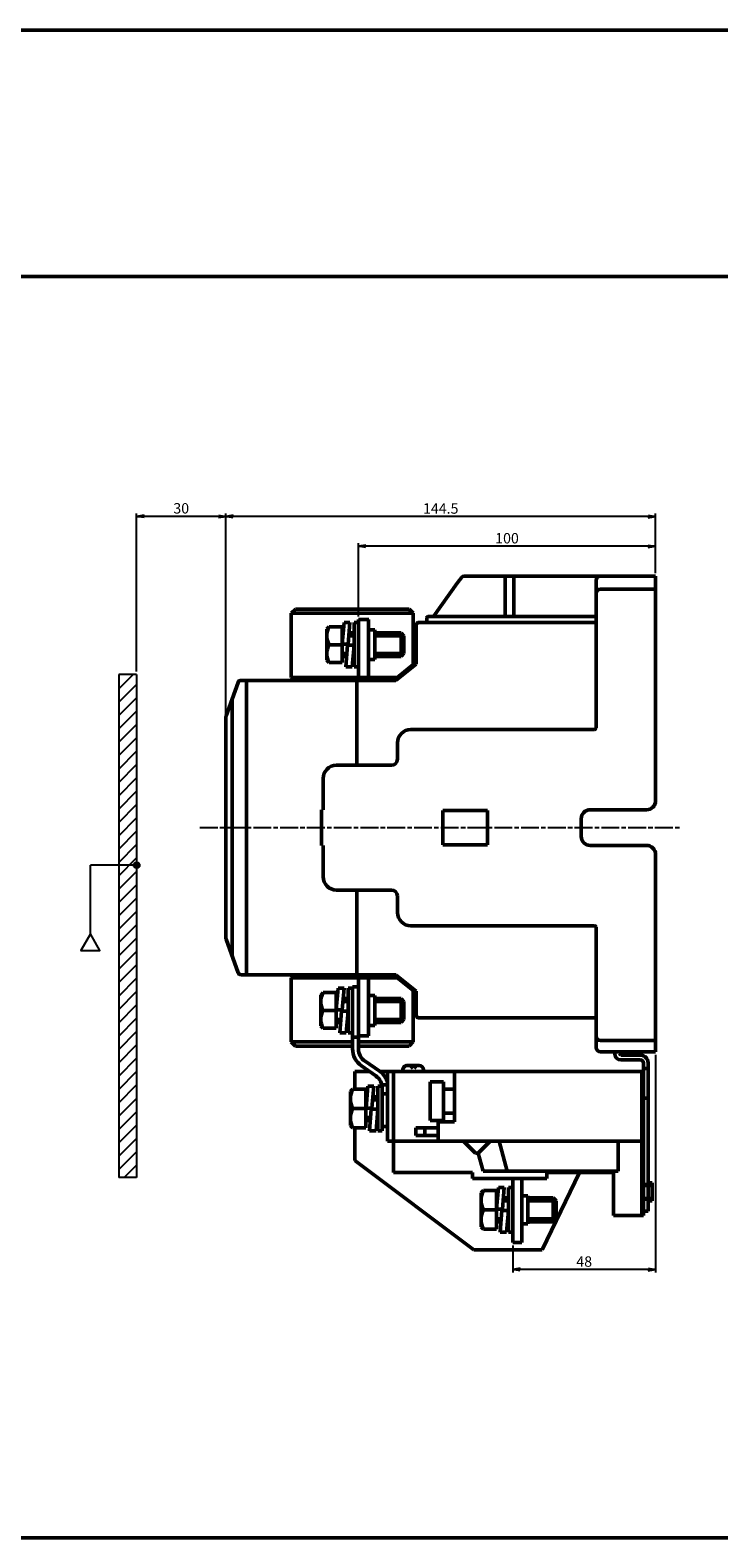
# Model space of a CAD drawing. Units: millimetres. Extents: x 1299 to 2549, y -3488 to -2564.
# Drawn here: x 1749 to 1981, y -3488 to -2981 of the extents above; entities that cross this region are included whole.
import ezdxf

# ---------------------------------------------------------------- set-up
doc = ezdxf.new("R2010")
doc.units = ezdxf.units.MM
doc.header["$LTSCALE"] = 0.5
doc.linetypes.add('AM_ISO08W050', pattern=[18, 12, -1.5, 3, -1.5])
for name, color, linetype, lineweight in [('AM_0', 7, 'Continuous', 50), ('AM_5', 3, 'Continuous', 25), ('AM_7', 4, 'AM_ISO08W050', 25)]:
    doc.layers.add(name, color=color, linetype=linetype, lineweight=lineweight)
doc.styles.add('USER2', font='romans.shx', dxfattribs={"oblique": 15})
doc.dimstyles.new('AM_ISO$0', dxfattribs={"dimtxt": 3.5, "dimasz": 2.5, "dimexe": 1, "dimexo": 1, "dimgap": 0.5, "dimtad": 1, "dimdsep": 46, "dimtxsty": 'USER2', "dimblk": 'OPEN', "dimcen": 0, "dimclrd": 256, "dimclre": 256, "dimclrt": 256, "dimadec": 0, "dimazin": 2, "dimtp": 0.1, "dimtm": 0.1, "dimtfac": 0.71, "dimtmove": 0, "dimatfit": 3, "dimldrblk": 'OPEN', "dimfxl": 0, "dimlwd": -1, "dimlwe": -1, "dimarcsym": 0})

# ---------------------------------------------------------------- blocks, each defined once
blk = doc.blocks.new('_Open')
at = {"color": 0, "linetype": 'ByBlock', "lineweight": -2}
for p, q in [((-1, 0.17), (0, 0)), ((-1, -0.17), (0, 0)), ((0, 0), (-1, 0))]:
    blk.add_line(p, q, dxfattribs=at)
blk = doc.blocks.new('*D39')
at = {"layer": 'AM_5', "ltscale": 3}
for p, q in [((1959.56, -3325.9), (1959.56, -3399.13)), ((1911.56, -3390), (1911.56, -3399.13)), ((1957.06, -3398.13), (1914.06, -3398.13))]:
    blk.add_line(p, q, dxfattribs=at)
at = {"layer": 'Defpoints', "color": 0, "ltscale": 3}
for p in [(1959.56, -3324.9), (1911.56, -3389), (1911.56, -3398.13)]:
    blk.add_point(p, dxfattribs=at)
at = {"layer": 'AM_5', "ltscale": 3, "xscale": 2.5, "yscale": 2.5, "zscale": 2.5, "rotation": 180}
blk.add_blockref('_Open', (1911.56, -3398.13), dxfattribs=at)
at = {"layer": 'AM_5', "ltscale": 3, "xscale": 2.5, "yscale": 2.5, "zscale": 2.5}
blk.add_blockref('_Open', (1959.56, -3398.13), dxfattribs=at)
at = {"layer": 'AM_5', "ltscale": 3, "insert": (1935.56, -3395.88), "char_height": 3.5, "attachment_point": 5, "style": 'USER2'}
blk.add_mtext('48', dxfattribs=at)
blk = doc.blocks.new('*D41')
at = {"layer": 'AM_5', "ltscale": 3}
for p, q in [((1859.66, -3178.5), (1859.66, -3153.9)), ((1957.06, -3154.9), (1862.16, -3154.9)), ((1959.56, -3163.9), (1959.56, -3153.9))]:
    blk.add_line(p, q, dxfattribs=at)
at = {"layer": 'Defpoints', "color": 0, "ltscale": 3}
for p in [(1859.66, -3154.9), (1959.56, -3164.9), (1859.66, -3179.5)]:
    blk.add_point(p, dxfattribs=at)
at = {"layer": 'AM_5', "ltscale": 3, "xscale": 2.5, "yscale": 2.5, "zscale": 2.5, "rotation": 180}
blk.add_blockref('_Open', (1859.66, -3154.9), dxfattribs=at)
at = {"layer": 'AM_5', "ltscale": 3, "xscale": 2.5, "yscale": 2.5, "zscale": 2.5}
blk.add_blockref('_Open', (1959.56, -3154.9), dxfattribs=at)
at = {"layer": 'AM_5', "ltscale": 3, "insert": (1909.61, -3152.65), "char_height": 3.5, "attachment_point": 5, "style": 'USER2'}
blk.add_mtext('100', dxfattribs=at)
blk = doc.blocks.new('*D40')
at = {"layer": 'AM_5', "ltscale": 3}
for p, q in [((1815.06, -3248.5), (1815.06, -3143.9)), ((1957.06, -3144.9), (1817.56, -3144.9)), ((1959.56, -3163.9), (1959.56, -3143.9))]:
    blk.add_line(p, q, dxfattribs=at)
at = {"layer": 'Defpoints', "color": 0, "ltscale": 3}
for p in [(1815.06, -3144.9), (1959.56, -3164.9), (1815.06, -3249.5)]:
    blk.add_point(p, dxfattribs=at)
at = {"layer": 'AM_5', "ltscale": 3, "xscale": 2.5, "yscale": 2.5, "zscale": 2.5, "rotation": 180}
blk.add_blockref('_Open', (1815.06, -3144.9), dxfattribs=at)
at = {"layer": 'AM_5', "ltscale": 3, "xscale": 2.5, "yscale": 2.5, "zscale": 2.5}
blk.add_blockref('_Open', (1959.56, -3144.9), dxfattribs=at)
at = {"layer": 'AM_5', "ltscale": 3, "insert": (1887.31, -3142.65), "char_height": 3.5, "attachment_point": 5, "style": 'USER2'}
blk.add_mtext('144.5', dxfattribs=at)
blk = doc.blocks.new('*D42')
at = {"layer": 'AM_5', "ltscale": 3}
for p, q in [((1785.06, -3197), (1785.06, -3143.84)), ((1812.56, -3144.84), (1787.56, -3144.84)), ((1815.06, -3248.5), (1815.06, -3143.84))]:
    blk.add_line(p, q, dxfattribs=at)
at = {"layer": 'Defpoints', "color": 0, "ltscale": 3}
for p in [(1785.06, -3144.84), (1785.06, -3198), (1815.06, -3249.5)]:
    blk.add_point(p, dxfattribs=at)
at = {"layer": 'AM_5', "ltscale": 3, "xscale": 2.5, "yscale": 2.5, "zscale": 2.5, "rotation": 180}
blk.add_blockref('_Open', (1785.06, -3144.84), dxfattribs=at)
at = {"layer": 'AM_5', "ltscale": 3, "xscale": 2.5, "yscale": 2.5, "zscale": 2.5}
blk.add_blockref('_Open', (1815.06, -3144.84), dxfattribs=at)
at = {"layer": 'AM_5', "ltscale": 3, "insert": (1800.06, -3142.59), "char_height": 3.5, "attachment_point": 5, "style": 'USER2'}
blk.add_mtext('30', dxfattribs=at)

msp = doc.modelspace()

# ---------------------------------------------------------------- hatches: boundary and pattern name
at = {"layer": 'AM_5'}
h = msp.add_hatch(dxfattribs=at)
h.set_pattern_fill('ANSI31', color=256, style=0)
h.set_pattern_definition([(45, (764.1618, -2587.8435), (-2.245064, 2.245064), [])])
h.paths.add_polyline_path([(1785.061, -3263.154, -0.4142136), (1784.061, -3262.154), (1779.061, -3262.154), (1779.061, -3367.191), (1785.061, -3367.191)])
h.paths.add_polyline_path([(1785.061, -3198.002), (1779.061, -3198.002), (1779.061, -3262.154), (1784.061, -3262.154, -0.4142136), (1785.061, -3261.154)])
h = msp.add_hatch(color=256, dxfattribs=at)
h.paths.add_polyline_path([(1785.061, -3261.154), (1785.061, -3263.154, 0.4142136), (1786.061, -3262.154, 0.4142136)])
h.paths.add_polyline_path([(1785.061, -3261.154, 0.4142136), (1784.061, -3262.154), (1785.061, -3262.154)])
h.paths.add_polyline_path([(1785.061, -3262.154), (1784.061, -3262.154, 0.4142136), (1785.061, -3263.154)])

# ---------------------------------------------------------------- linework, layer by layer
at = {"layer": 'AM_0'}
for p, q in [((2548.99, -2981.344), (1299.418, -2981.344)), ((1299.418, -2981.344), (2489.576, -2981.344)), ((1299.418, -3064.192), (2548.99, -3064.192)), ((1892.891, -3167.362), (1884.935, -3178.5)), ((1892.891, -3167.362), (1894.361, -3165.305)), ((1895.165, -3164.9), (1955.135, -3164.9)), ((1908.935, -3164.9), (1908.935, -3178.5)), ((1911.935, -3164.9), (1911.935, -3178.5)), ((1939.561, -3216), (1939.561, -3166.4)), ((1941.061, -3164.9), (1959.561, -3164.9)), ((1941.061, -3164.9), (1959.561, -3164.9)), ((1959.561, -3164.9), (1959.561, -3240.5)), ((1941.061, -3169.293), (1959.561, -3169.293)), ((1838.461, -3176), (1837.061, -3177.4)), ((1837.061, -3177.4), (1878.061, -3177.4)), ((1837.061, -3177.4), (1837.061, -3199)), ((1838.461, -3176), (1876.661, -3176)), ((1876.661, -3176), (1878.061, -3177.4)), ((1878.061, -3177.4), (1878.061, -3194.7)), ((1883.135, -3178.5), (1939.561, -3178.5)), ((1848.978, -3182.798), (1849.778, -3181.998)), ((1848.978, -3182.798), (1848.978, -3193.198)), ((1849.778, -3181.998), (1854.178, -3181.998)), ((1854.178, -3181.998), (1854.178, -3193.998)), ((1854.195, -3187.798), (1854.801, -3180.498)), ((1854.801, -3180.498), (1856.801, -3180.498)), ((1856.195, -3187.798), (1856.801, -3180.498)), ((1858.161, -3195.498), (1858.161, -3180.498)), ((1858.161, -3180.498), (1859.661, -3180.498)), ((1859.661, -3179.498), (1859.661, -3199.998)), ((1859.661, -3179.498), (1863.161, -3179.498)), ((1859.661, -3179.498), (1863.061, -3179.498)), ((1863.061, -3179.498), (1863.061, -3198.998)), ((1863.161, -3182.998), (1865.161, -3182.998)), ((1865.161, -3182.998), (1865.161, -3192.998)), ((1879.061, -3194.5), (1879.061, -3181.5)), ((1883.261, -3180.5), (1880.061, -3180.5)), ((1882.635, -3179), (1882.635, -3180.5)), ((1883.261, -3180.5), (1939.561, -3180.5)), ((1849.823, -3187.998), (1854.178, -3187.998)), ((1854.178, -3183.998), (1854.51, -3183.998)), ((1854.178, -3184.998), (1854.427, -3184.998)), ((1854.195, -3187.798), (1856.195, -3187.798)), ((1855.355, -3195.498), (1855.961, -3188.198)), ((1855.961, -3188.198), (1858.161, -3188.198)), ((1856.427, -3184.998), (1858.161, -3184.998)), ((1856.51, -3183.998), (1858.161, -3183.998)), ((1857.555, -3195.498), (1858.161, -3188.198)), ((1865.161, -3183.998), (1873.963, -3183.998)), ((1874.963, -3184.998), (1865.161, -3184.998)), ((1873.963, -3183.998), (1873.963, -3191.998)), ((1874.963, -3184.998), (1873.963, -3183.998)), ((1874.963, -3190.998), (1874.963, -3184.998)), ((1848.978, -3193.198), (1849.778, -3193.998)), ((1849.778, -3193.998), (1854.178, -3193.998)), ((1854.178, -3190.998), (1855.729, -3190.998)), ((1854.178, -3191.998), (1855.646, -3191.998)), ((1857.846, -3191.998), (1858.161, -3191.998)), ((1857.929, -3190.998), (1858.161, -3190.998)), ((1863.161, -3192.998), (1865.161, -3192.998)), ((1874.963, -3190.998), (1865.161, -3190.998)), ((1865.161, -3191.998), (1873.963, -3191.998)), ((1873.963, -3191.998), (1874.963, -3190.998)), ((1837.061, -3199), (1872.705, -3199)), ((1837.061, -3199), (1838.061, -3200)), ((1855.355, -3195.498), (1857.555, -3195.498)), ((1858.161, -3195.498), (1859.661, -3195.498)), ((1871.461, -3200), (1878.061, -3194.7)), ((1879.061, -3194.5), (1872.187, -3200)), ((1819.222, -3200.658), (1815.121, -3211.922)), ((1820.161, -3200), (1822.061, -3200)), ((1822.061, -3200), (1822.061, -3299)), ((1822.061, -3200), (1822.061, -3299)), ((1822.061, -3200), (1859.061, -3200)), ((1838.061, -3200), (1871.461, -3200)), ((1859.061, -3200), (1872.187, -3200)), ((1859.061, -3227), (1859.061, -3200)), ((1859.061, -3200), (1859.061, -3228.5)), ((1817.174, -3206.46), (1817.174, -3292.54)), ((1815.061, -3212.264), (1815.061, -3286.734)), ((1877.261, -3216.5), (1939.061, -3216.5)), ((1872.761, -3221), (1872.761, -3226.5)), ((1870.761, -3228.5), (1852.261, -3228.5)), ((1847.761, -3233), (1847.761, -3243.5)), ((1847.261, -3243.5), (1847.261, -3249.5)), ((1847.261, -3243.5), (1847.761, -3243.5)), ((1888.061, -3243.7), (1903.061, -3243.7)), ((1888.061, -3243.7), (1888.061, -3255.3)), ((1903.061, -3243.7), (1903.061, -3255.3)), ((1937.561, -3243.5), (1956.561, -3243.5)), ((1847.261, -3255.5), (1847.261, -3249.5)), ((1934.561, -3249.5), (1934.561, -3246.5)), ((1934.561, -3249.5), (1934.561, -3252.5)), ((1847.261, -3255.5), (1847.761, -3255.5)), ((1847.761, -3266), (1847.761, -3255.5)), ((1888.061, -3255.3), (1903.061, -3255.3)), ((1937.561, -3255.5), (1956.561, -3255.5)), ((1959.561, -3258.5), (1959.561, -3324.9)), ((1870.761, -3270.5), (1852.261, -3270.5)), ((1859.061, -3270.5), (1859.061, -3299)), ((1859.061, -3272), (1859.061, -3299)), ((1872.761, -3278), (1872.761, -3272.5)), ((1877.261, -3282.5), (1939.061, -3282.5)), ((1939.561, -3323.4), (1939.561, -3283)), ((1819.221, -3298.342), (1815.121, -3287.076)), ((1820.161, -3299), (1822.061, -3299)), ((1822.061, -3299), (1859.061, -3299)), ((1837.061, -3300), (1838.061, -3299)), ((1837.061, -3300), (1837.061, -3321.6)), ((1837.061, -3300), (1872.705, -3300)), ((1838.061, -3299), (1871.461, -3299)), ((1859.061, -3299), (1872.187, -3299)), ((1859.661, -3319.5), (1859.661, -3299)), ((1863.061, -3319.5), (1863.061, -3300)), ((1871.461, -3299), (1878.061, -3304.3)), ((1879.061, -3304.5), (1872.187, -3299)), ((1846.978, -3305.8), (1847.778, -3305)), ((1847.778, -3305), (1852.178, -3305)), ((1852.178, -3305), (1852.178, -3317)), ((1852.195, -3310.8), (1852.801, -3303.5)), ((1852.801, -3303.5), (1854.801, -3303.5)), ((1854.195, -3310.8), (1854.801, -3303.5)), ((1856.161, -3318.5), (1856.161, -3303.5)), ((1856.161, -3303.5), (1857.661, -3303.5)), ((1857.661, -3323.863), (1857.661, -3303)), ((1857.661, -3303), (1859.661, -3303)), ((1859.661, -3323.937), (1859.661, -3303)), ((1878.061, -3321.6), (1878.061, -3304.3)), ((1879.061, -3304.5), (1879.061, -3312.5)), ((1846.978, -3305.8), (1846.978, -3316.2)), ((1852.178, -3307), (1852.51, -3307)), ((1852.178, -3308), (1852.427, -3308)), ((1854.427, -3308), (1856.161, -3308)), ((1854.51, -3307), (1856.161, -3307)), ((1863.161, -3306), (1865.161, -3306)), ((1864.761, -3307), (1873.963, -3307)), ((1874.963, -3308), (1864.761, -3308)), ((1865.161, -3316), (1865.161, -3306)), ((1873.963, -3307), (1874.963, -3308)), ((1873.963, -3315), (1873.963, -3307)), ((1874.963, -3308), (1874.963, -3314)), ((1847.823, -3311), (1852.178, -3311)), ((1852.178, -3314), (1853.729, -3314)), ((1852.178, -3315), (1853.646, -3315)), ((1852.195, -3310.8), (1854.195, -3310.8)), ((1853.355, -3318.5), (1853.961, -3311.2)), ((1853.961, -3311.2), (1856.161, -3311.2)), ((1855.555, -3318.5), (1856.161, -3311.2)), ((1855.846, -3315), (1856.161, -3315)), ((1855.929, -3314), (1856.161, -3314)), ((1874.963, -3314), (1864.761, -3314)), ((1864.761, -3315), (1873.963, -3315)), ((1874.963, -3314), (1873.963, -3315)), ((1880.061, -3313.5), (1939.561, -3313.5)), ((1846.978, -3316.2), (1847.778, -3317)), ((1847.778, -3317), (1852.178, -3317)), ((1853.355, -3318.5), (1855.555, -3318.5)), ((1856.161, -3318.5), (1857.661, -3318.5)), ((1857.661, -3320), (1859.661, -3320)), ((1859.661, -3319.5), (1863.161, -3319.5)), ((1859.661, -3319.5), (1863.061, -3319.5)), ((1863.161, -3316), (1865.161, -3316)), ((1837.061, -3321.6), (1857.661, -3321.6)), ((1838.461, -3323), (1837.061, -3321.6)), ((1838.461, -3323), (1857.661, -3323)), ((1859.661, -3321.6), (1878.061, -3321.6)), ((1859.661, -3323), (1876.661, -3323)), ((1876.661, -3323), (1878.061, -3321.6)), ((1941.061, -3321.107), (1959.561, -3321.107)), ((1941.061, -3324.9), (1959.561, -3324.9)), ((1945.861, -3325.5), (1945.861, -3324.9)), ((1947.461, -3325.5), (1947.461, -3324.9)), ((1865.522, -3333), (1860.655, -3329.603)), ((1861.865, -3328.082), (1866.576, -3331.261)), ((1880.062, -3329.5), (1876.062, -3329.498)), ((1878.062, -3329.5), (1877.141, -3330.392)), ((1878.061, -3329.5), (1879.134, -3330.392)), ((1954.461, -3326), (1947.961, -3326)), ((1954.461, -3327.6), (1947.961, -3327.6)), ((1955.461, -3328.6), (1955.461, -3378.5)), ((1957.061, -3330.5), (1955.461, -3330.5)), ((1957.061, -3328.6), (1957.061, -3378.5)), ((1858.461, -3337.5), (1858.461, -3331.5)), ((1863.374, -3331.5), (1858.461, -3331.5)), ((1955.461, -3331.5), (1866.91, -3331.5)), ((1867.661, -3336), (1869.461, -3336)), ((1869.461, -3355), (1869.461, -3331.5)), ((1871.461, -3365.5), (1871.461, -3331.5)), ((1874.561, -3330.998), (1874.561, -3331.5)), ((1881.561, -3331.5), (1881.561, -3331)), ((1888.261, -3335), (1883.761, -3335)), ((1883.761, -3348), (1883.761, -3335)), ((1888.261, -3348), (1888.261, -3335)), ((1891.961, -3348.5), (1891.961, -3331.5)), ((1954.961, -3380), (1954.961, -3331.5)), ((1955.461, -3380), (1955.461, -3331.5)), ((1856.978, -3338.3), (1857.778, -3337.5)), ((1856.978, -3338.3), (1856.978, -3349.7)), ((1857.778, -3337.5), (1862.178, -3337.5)), ((1862.178, -3337.5), (1862.178, -3350.5)), ((1862.178, -3340), (1862.51, -3340)), ((1862.178, -3341), (1862.427, -3341)), ((1862.195, -3343.8), (1862.801, -3336.5)), ((1862.801, -3336.5), (1864.801, -3336.5)), ((1864.195, -3343.8), (1864.801, -3336.5)), ((1864.427, -3341), (1866.161, -3341)), ((1864.51, -3340), (1866.161, -3340)), ((1866.161, -3351.5), (1866.161, -3336.5)), ((1866.161, -3336.5), (1867.661, -3336.5)), ((1867.661, -3351.5), (1867.661, -3336.5)), ((1867.661, -3350), (1867.661, -3337.1)), ((1867.661, -3339), (1869.461, -3339)), ((1891.961, -3337.5), (1888.261, -3337.5)), ((1957.061, -3340.5), (1955.461, -3340.5)), ((1857.823, -3344), (1862.178, -3344)), ((1862.195, -3343.8), (1864.195, -3343.8)), ((1863.355, -3351.5), (1863.961, -3344.2)), ((1863.961, -3344.2), (1866.161, -3344.2)), ((1865.555, -3351.5), (1866.161, -3344.2)), ((1891.961, -3345.5), (1888.261, -3345.5)), ((1856.978, -3349.7), (1857.778, -3350.5)), ((1857.778, -3350.5), (1862.178, -3350.5)), ((1858.461, -3361.5), (1858.461, -3350.5)), ((1862.178, -3347), (1863.729, -3347)), ((1862.178, -3348), (1863.646, -3348)), ((1865.846, -3348), (1866.161, -3348)), ((1865.929, -3347), (1866.161, -3347)), ((1867.661, -3350), (1869.461, -3350)), ((1878.961, -3353), (1878.961, -3350.5)), ((1886.461, -3350.5), (1878.961, -3350.5)), ((1881.961, -3353), (1881.961, -3350.5)), ((1888.261, -3348), (1883.761, -3348)), ((1886.461, -3355), (1886.461, -3348.5)), ((1891.961, -3348.5), (1886.461, -3348.5)), ((1863.355, -3351.5), (1865.555, -3351.5)), ((1866.161, -3351.5), (1867.661, -3351.5)), ((1871.461, -3355), (1869.461, -3355)), ((1954.961, -3355), (1871.461, -3355)), ((1886.461, -3353), (1878.961, -3353)), ((1894.961, -3355), (1898.961, -3359)), ((1903.961, -3355), (1899.961, -3359)), ((1906.961, -3355), (1909.641, -3365)), ((1946.961, -3365), (1946.961, -3355)), ((1899.961, -3359), (1898.961, -3359)), ((1899.961, -3359), (1901.568, -3365)), ((1858.461, -3361.5), (1898.461, -3391.5)), ((1897.961, -3365.5), (1871.461, -3365.5)), ((1897.961, -3367.5), (1897.961, -3365.5)), ((1946.961, -3365), (1901.568, -3365)), ((1933.961, -3365.5), (1921.461, -3391.5)), ((1945.461, -3365.5), (1922.961, -3365.5)), ((1922.961, -3367.5), (1922.961, -3365.5)), ((1945.461, -3380), (1945.461, -3365)), ((1922.961, -3367.5), (1897.961, -3367.5)), ((1906.095, -3377.85), (1906.701, -3370.55)), ((1906.701, -3370.55), (1908.701, -3370.55)), ((1908.095, -3377.85), (1908.701, -3370.55)), ((1910.061, -3370.55), (1911.561, -3370.55)), ((1910.061, -3385.55), (1910.061, -3370.55)), ((1911.561, -3389), (1911.561, -3367.5)), ((1911.561, -3385.55), (1911.561, -3370.55)), ((1914.561, -3389), (1914.561, -3367.5)), ((1958.461, -3369.5), (1955.461, -3369.5)), ((1958.461, -3369.8), (1955.461, -3369.8)), ((1958.461, -3369), (1957.061, -3369)), ((1958.461, -3369), (1958.461, -3375)), ((1900.878, -3372.35), (1901.678, -3371.55)), ((1900.878, -3372.35), (1900.878, -3383.75)), ((1901.678, -3371.55), (1906.078, -3371.55)), ((1906.078, -3371.55), (1906.078, -3384.55)), ((1906.078, -3374.05), (1906.41, -3374.05)), ((1906.078, -3375.05), (1906.327, -3375.05)), ((1908.327, -3375.05), (1910.061, -3375.05)), ((1908.41, -3374.05), (1910.061, -3374.05)), ((1916.561, -3373.3), (1914.561, -3373.3)), ((1916.561, -3382.8), (1916.561, -3373.3)), ((1916.561, -3374.05), (1925.078, -3374.05)), ((1916.561, -3375.05), (1926.078, -3375.05)), ((1925.078, -3374.05), (1925.078, -3382.05)), ((1925.078, -3374.05), (1926.078, -3375.05)), ((1926.078, -3375.05), (1926.078, -3381.05)), ((1958.461, -3374.2), (1955.461, -3374.2)), ((1958.461, -3374.5), (1955.461, -3374.5)), ((1958.461, -3375), (1957.061, -3375)), ((1901.723, -3378.05), (1906.078, -3378.05)), ((1906.078, -3381.05), (1907.629, -3381.05)), ((1906.095, -3377.85), (1908.095, -3377.85)), ((1907.255, -3385.55), (1907.861, -3378.25)), ((1907.861, -3378.25), (1910.061, -3378.25)), ((1909.455, -3385.55), (1910.061, -3378.25)), ((1909.829, -3381.05), (1910.061, -3381.05)), ((1916.561, -3381.05), (1926.078, -3381.05)), ((1926.078, -3381.05), (1925.078, -3382.05)), ((1955.461, -3380), (1945.461, -3380)), ((1957.061, -3378.5), (1955.461, -3378.5)), ((1900.878, -3383.75), (1901.678, -3384.55)), ((1901.678, -3384.55), (1906.078, -3384.55)), ((1906.078, -3382.05), (1907.546, -3382.05)), ((1907.255, -3385.55), (1909.455, -3385.55)), ((1909.746, -3382.05), (1910.061, -3382.05)), ((1910.061, -3385.55), (1911.561, -3385.55)), ((1916.561, -3382.8), (1914.561, -3382.8)), ((1916.561, -3382.05), (1925.078, -3382.05)), ((1921.461, -3391.5), (1898.461, -3391.5)), ((1914.561, -3389), (1911.561, -3389)), ((1299.418, -3488.34), (2548.99, -3488.34))]:
    msp.add_line(p, q, dxfattribs=at)
at = {"layer": 'AM_0', "extrusion": (0, 0, -1)}
for centre, radius, start, end in [((-1895.165, -3165.9), 1, 35.54123, 90), ((-1941.061, -3166.4), 1.5, 0, 90), ((-1941.061, -3166.4), 1.5, 0, 90), ((-1941.061, -3170.793), 1.5, 0, 90), ((-1941.061, -3170.793), 1.5, 0, 90), ((-1880.061, -3181.5), 1, 0, 90), ((-1820.162, -3201), 1, 19.9896, 90), ((-1816.061, -3212.265), 1, 0, 20.01174), ((-1877.261, -3221), 4.5, 0, 90), ((-1937.561, -3246.5), 3, 0, 90), ((-1956.561, -3240.5), 3, 180, 270), ((-1852.261, -3266), 4.5, 270, 0), ((-1877.261, -3278), 4.5, 270, 0), ((-1818.174, -3292.54), 1, 339.98055, 0), ((-1820.161, -3298), 1, 270, 339.98951), ((-1880.061, -3312.5), 1, 270, 0), ((-1941.061, -3319.607), 1.5, 270, 0), ((-1941.061, -3323.4), 1.5, 270, 0), ((-1954.461, -3328.6), 1, 90, 180)]:
    msp.add_arc(centre, radius, start, end, dxfattribs=at)
at = {"layer": 'AM_0'}
for centre, radius, start, end in [((1883.135, -3179), 0.5, 90, 180), ((1854.725, -3184.998), 5.747, 148.53424, 211.46576), ((1854.725, -3190.998), 5.747, 148.53424, 211.46576), ((1818.174, -3206.459), 1, 159.99875, 180), ((1939.061, -3216), 0.5, 270, 0), ((1852.261, -3233), 4.5, 90, 180), ((1870.761, -3226.5), 2, 270, 0), ((1937.561, -3252.5), 3, 180, 270), ((1956.561, -3258.5), 3, 0, 90), ((1870.761, -3272.5), 2, 0, 90), ((1939.061, -3283), 0.5, 0, 90), ((1816.061, -3286.735), 1, 180, 199.95479), ((1852.725, -3308), 5.747, 148.53424, 211.46576), ((1852.725, -3314), 5.747, 148.53424, 211.46576), ((1864.661, -3323.863), 7, 180, 235.09169), ((1864.661, -3323.937), 5, 180, 235.99246), ((1947.961, -3325.5), 2.1, 180, 270), ((1947.961, -3325.5), 0.5, 180, 270), ((1876.062, -3330.999), 1.5, 89.98162, 180), ((1880.062, -3331.001), 1.5, 0, 89.98162), ((1954.461, -3328.6), 2.6, 0, 90), ((1862.661, -3337.1), 5, 0, 55.09169), ((1862.661, -3337.063), 7, 13.72913, 55.99246), ((1863.65, -3340.75), 6.672, 150.84761, 209.15239), ((1863.65, -3347.25), 6.672, 150.84761, 209.15239), ((1907.55, -3374.8), 6.672, 150.84761, 209.15239), ((1907.55, -3381.3), 6.672, 150.84761, 209.15239)]:
    msp.add_arc(centre, radius, start, end, dxfattribs=at)
at = {"layer": 'AM_5'}
for p, q in [((1779.061, -3198.002), (1779.061, -3367.191)), ((1785.061, -3198.002), (1779.061, -3198.002)), ((1785.061, -3198.002), (1785.061, -3367.191)), ((1769.511, -3285.268), (1769.511, -3262.154)), ((1785.061, -3262.154), (1769.511, -3262.154)), ((1785.061, -3367.191), (1779.061, -3367.191))]:
    msp.add_line(p, q, dxfattribs=at)
msp.add_lwpolyline([(1769.511, -3285.268), (1766.306, -3290.819), (1772.716, -3290.819)], close=True, dxfattribs=at)
msp.add_circle((1785.061, -3262.154), 1, dxfattribs=at)
at = {"layer": 'AM_7'}
msp.add_line((1806.345, -3249.499), (1968.338, -3249.499), dxfattribs=at)
msp.add_line((1806.345, -3249.499), (1968.338, -3249.499), dxfattribs=at)

# ---------------------------------------------------------------- dimensions: what is measured, and where the dimension line sits
at = {"layer": 'AM_5'}
for base, p1, p2, picture, middle in [((1785.061, -3144.842), (1815.061, -3249.499), (1785.061, -3198.002), '*D42', (1800.061, -3142.592)), ((1815.061, -3144.899), (1959.561, -3164.9), (1815.061, -3249.499), '*D40', (1887.311, -3142.649)), ((1911.561, -3398.129), (1959.561, -3324.9), (1911.561, -3389), '*D39', (1935.561, -3395.879))]:
    dim = msp.add_linear_dim(base=base, p1=p1, p2=p2, dimstyle='AM_ISO$0', dxfattribs=at)
    dim.commit()
    dim.dimension.update_dxf_attribs({"geometry": picture, "text_midpoint": middle})
dim = msp.add_linear_dim(base=(1859.661, -3154.899), p1=(1959.561, -3164.9), p2=(1859.661, -3179.498), dimstyle='AM_ISO$0', override={"dimdec": 0}, dxfattribs=at)
dim.commit()
dim.dimension.update_dxf_attribs({"geometry": '*D41', "text_midpoint": (1909.611, -3152.649)})

doc.saveas('drawing.dxf')
